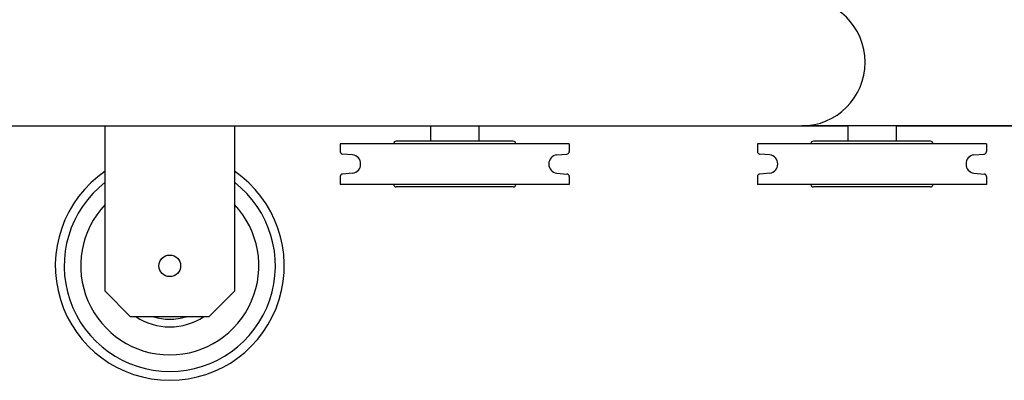
# Model space of a CAD drawing. Units: millimetres. Extents: x 226 to 1626, y 2353 to 3939.
# Drawn here: x 920 to 1307, y 3145 to 3286 of the extents above; entities that cross this region are included whole.
import ezdxf

# ---------------------------------------------------------------- set-up
doc = ezdxf.new("R2010")
doc.units = ezdxf.units.MM
doc.layers.add('PV-1050', color=7, linetype='Continuous')

# ---------------------------------------------------------------- blocks, each defined once
blk = doc.blocks.new('*U7')
at = {"layer": 'PV-1050'}
for p, q in [((-580.32, 2827.21), (-163.54, 2827.21)), ((-258.25, 2762.21), (-258.25, 2827.21)), ((-207.45, 2827.21), (-207.45, 2762.21)), ((-207.45, 2827.21), (-130.35, 2827.21)), ((-163.54, 2827.21), (15.46, 2827.21)), ((-130.35, 2827.21), (-130.35, 2821.21)), ((-111.35, 2827.21), (33.6, 2827.21)), ((-111.35, 2827.21), (-111.35, 2821.21)), ((147.66, 2827.21), (15.64, 2827.21)), ((33.6, 2827.21), (33.6, 2821.21)), ((33.6, 2827.21), (33.6, 2821.21)), ((52.6, 2827.21), (147.66, 2827.21)), ((52.6, 2827.21), (52.6, 2821.21)), ((52.6, 2827.21), (52.6, 2821.21)), ((-75.85, 2820.21), (-165.85, 2820.21)), ((-165.85, 2820.21), (-165.85, 2817.13)), ((-97.85, 2821.21), (-143.85, 2821.21)), ((-75.85, 2820.21), (-75.85, 2817.13)), ((88.1, 2820.21), (-1.9, 2820.21)), ((-1.9, 2820.21), (-1.9, 2817.13)), ((66.1, 2821.21), (20.1, 2821.21)), ((88.1, 2820.21), (88.1, 2817.13)), ((-160.99, 2815.79), (-164.94, 2816.13)), ((-80.71, 2815.79), (-76.77, 2816.13)), ((2.96, 2815.78), (-0.98, 2816.13)), ((83.24, 2815.78), (87.19, 2816.13)), ((-165.85, 2807.3), (-165.85, 2804.21)), ((-160.99, 2808.64), (-164.94, 2808.29)), ((-80.71, 2808.64), (-76.77, 2808.29)), ((-75.85, 2807.3), (-75.85, 2804.21)), ((-1.9, 2807.29), (-1.9, 2804.21)), ((2.96, 2808.63), (-0.98, 2808.29)), ((83.24, 2808.63), (87.19, 2808.29)), ((88.1, 2807.29), (88.1, 2804.21)), ((-75.85, 2804.21), (-165.85, 2804.21)), ((-97.85, 2803.21), (-143.85, 2803.21)), ((88.1, 2804.21), (-1.9, 2804.21)), ((66.1, 2803.21), (20.1, 2803.21)), ((-248.25, 2752.21), (-258.25, 2762.21)), ((-207.45, 2762.21), (-217.45, 2752.21)), ((-217.45, 2752.21), (-248.25, 2752.21))]:
    blk.add_line(p, q, dxfattribs=at)
blk.add_circle((-232.85, 2772.21), 4.25, dxfattribs=at)
for centre, radius, start, end in [((15.46, 2852.21), 25, 270, 90), ((-143.85, 2820.21), 1, 90, 180), ((-97.85, 2820.21), 1, 0, 90), ((20.1, 2820.21), 1, 90, 180), ((66.1, 2820.21), 1, 0, 90), ((-164.85, 2817.13), 1, 180, 265), ((-161.28, 2812.37), 3.43, 357.4327, 85.1623), ((-80.42, 2812.37), 3.43, 94.8377, 182.5673), ((-76.85, 2817.13), 1, 275, 0), ((-0.9, 2817.13), 1, 180, 265), ((2.67, 2812.36), 3.43, 357.4327, 85.1623), ((83.53, 2812.36), 3.43, 94.8377, 182.5673), ((87.1, 2817.13), 1, 275, 0), ((-161.28, 2812.06), 3.43, 274.8377, 2.5673), ((-80.42, 2812.06), 3.43, 177.4327, 265.1623), ((2.67, 2812.06), 3.43, 274.8377, 2.5673), ((83.53, 2812.06), 3.43, 177.4327, 265.1623), ((-232.85, 2772.21), 45, 124.3637, 270), ((-232.85, 2772.21), 45, 270, 55.6363), ((-164.85, 2807.3), 1, 95, 180), ((-76.85, 2807.3), 1, 0, 85), ((-0.9, 2807.29), 1, 95, 180), ((87.1, 2807.29), 1, 0, 85), ((-232.85, 2772.21), 41.5, 127.7377, 270), ((-232.85, 2772.21), 41.5, 270, 52.2623), ((-143.85, 2804.21), 1, 180, 270), ((-97.85, 2804.21), 1, 270, 0), ((20.1, 2804.21), 1, 180, 270), ((66.1, 2804.21), 1, 270, 0), ((-232.85, 2772.21), 35, 136.5283, 270), ((-232.85, 2772.21), 35, 270, 43.4717), ((-232.85, 2772.21), 24, 236.4427, 270), ((-232.85, 2772.21), 21, 252.2472, 270), ((-232.85, 2772.21), 24, 270, 303.5573), ((-232.85, 2772.21), 21, 270, 287.7528)]:
    blk.add_arc(centre, radius, start, end, dxfattribs=at)
blk = doc.blocks.new('A$C74340881')
at = {"layer": 'PV-1050'}
blk.add_blockref('*U7', (985.34, -1936.2), dxfattribs=at)

msp = doc.modelspace()

# ---------------------------------------------------------------- block references
msp.add_blockref('A$C74340881', (226.44, 2353.55))

doc.saveas('drawing.dxf')
